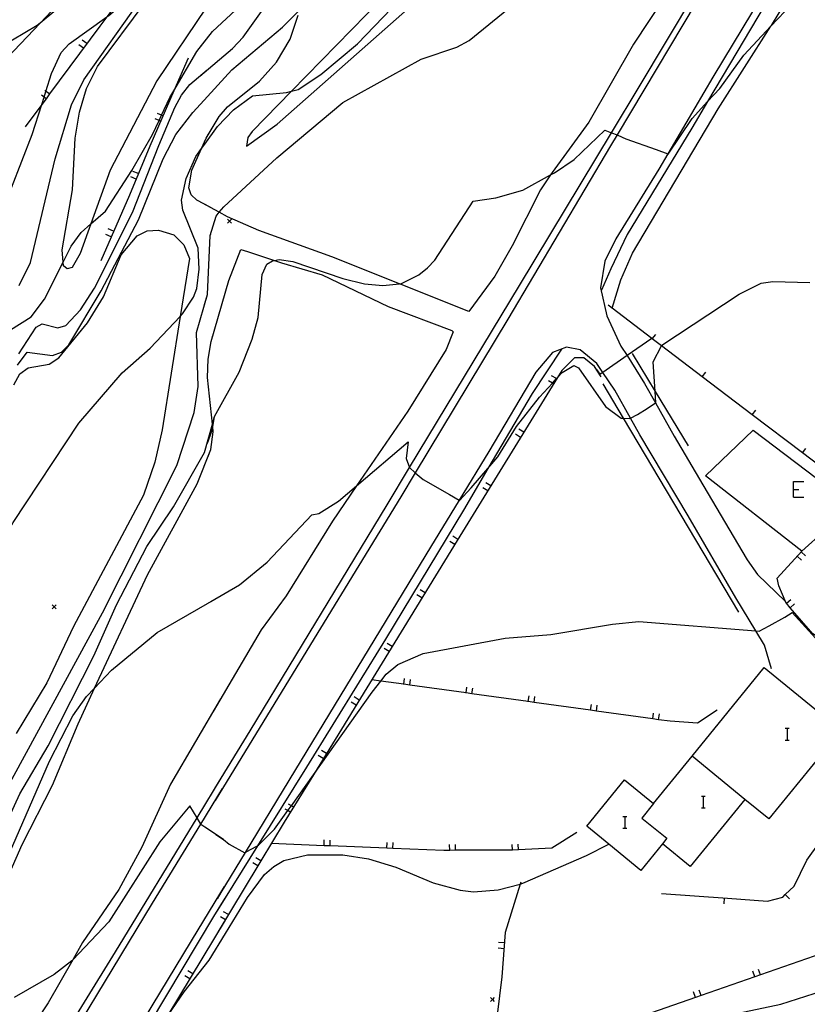
# Model space of a CAD drawing. Units: inches. Extents: x 667339 to 671065, y 4161280 to 4163666.
# Drawn here: x 670265 to 670365, y 4163279 to 4163404 of the extents above; entities that cross this region are included whole.
import ezdxf

# ---------------------------------------------------------------- set-up
doc = ezdxf.new("R2010")
doc.units = ezdxf.units.IN
doc.header["$MEASUREMENT"] = 0
doc.layers.add('Cartografia', color=7, linetype='Continuous')

msp = doc.modelspace()

# ---------------------------------------------------------------- linework, layer by layer
at = {"layer": 'Cartografia', "color": 7, "linetype": 'Continuous'}
for points in [[(670340.58, 4163367.35), (670340.58, 4163367.36), (670341.69, 4163370.96), (670343.18, 4163374.37), (670354.08, 4163392.74), (670360.82, 4163403.26), (670360.89, 4163403.37), (670364.79, 4163409.84), (670374.96, 4163428.74), (670381.95, 4163439.53), (670382.62, 4163440.45), (670383.24, 4163440.6), (670389.91, 4163430.01), (670392.9, 4163426.12), (670396.63, 4163421.25), (670415.26, 4163395.5), (670418.6, 4163390.88), (670422.64, 4163385.92)], [(670340.58, 4163367.35), (670340.58, 4163367.36), (670341.69, 4163370.96), (670343.18, 4163374.37), (670354.08, 4163392.74), (670360.82, 4163403.26), (670360.89, 4163403.37), (670364.79, 4163409.84), (670374.96, 4163428.74), (670381.95, 4163439.53), (670382.62, 4163440.45), (670383.24, 4163440.6), (670389.91, 4163430.01), (670392.9, 4163426.12), (670396.63, 4163421.25), (670415.26, 4163395.5), (670418.6, 4163390.88), (670422.64, 4163385.92)], [(670288.35, 4163429.66), (670284.41, 4163422.69), (670284.04, 4163422.04), (670283.52, 4163421.12), (670283, 4163420.2), (670275.45, 4163411.81), (670273.66, 4163409.92), (670267.73, 4163403.66), (670263.58, 4163399.28)], [(670288.39, 4163420.05), (670285.13, 4163415.96), (670280.27, 4163409.86), (670278.49, 4163407.48), (670278.04, 4163406.87), (670276.23, 4163404.44), (670275.34, 4163403.25), (670268.95, 4163394.64), (670268.5, 4163394.03), (670267.96, 4163393.3), (670265.84, 4163390.44)], [(670288.57, 4163418.94), (670288, 4163418.33), (670285.71, 4163416.31), (670285.13, 4163415.96), (670283.19, 4163414.78), (670280.25, 4163413.57), (670277.47, 4163411.75), (670267.73, 4163403.66), (670267.38, 4163403.37), (670262.62, 4163400.55)], [(670290, 4163306.22), (670294.48, 4163313.57), (670311.93, 4163342.33), (670314.8, 4163347.08), (670328.79, 4163370.26), (670340.53, 4163389.71), (670344.05, 4163395.53), (670358.23, 4163419.26)], [(670290, 4163306.22), (670294.48, 4163313.57), (670311.93, 4163342.33), (670314.8, 4163347.08), (670328.79, 4163370.26), (670340.53, 4163389.71), (670344.05, 4163395.53), (670358.23, 4163419.26)], [(670264.08, 4163382.7), (670266.75, 4163389.47), (670267.96, 4163393.3), (670268.25, 4163394.22), (670268.49, 4163394.97), (670269.2, 4163397.24), (670270.42, 4163399.9), (670271.44, 4163401.04), (670276.23, 4163404.44), (670276.51, 4163404.64), (670281.79, 4163409.23), (670283.94, 4163411.65), (670285.51, 4163414.04), (670288.61, 4163417.18)], [(670265.08, 4163370.26), (670266.5, 4163373.17), (670269.65, 4163386.38), (670271.73, 4163393.26), (670273.32, 4163396.43), (670280.49, 4163406.53), (670285.55, 4163413.08), (670286.59, 4163414.09), (670287.78, 4163414.78), (670288.66, 4163415.08)], [(670288.86, 4163405.57), (670282.62, 4163396.31), (670276.65, 4163384.96), (670274.21, 4163378.1), (670272.86, 4163374.32), (670271.81, 4163372.55), (670271.18, 4163372.4), (670270.7, 4163372.78), (670270.68, 4163373.21), (670270.57, 4163374.8), (670271.85, 4163382.45), (670272.2, 4163389.03), (670272.74, 4163392.34), (670273.64, 4163395.32), (670275.04, 4163398.13), (670281.14, 4163406.29), (670288.66, 4163415.04)], [(670288.69, 4163367.84), (670289.06, 4163369.13), (670289.42, 4163376.61), (670290.16, 4163379.08), (670290.56, 4163379.58), (670291.12, 4163380.26), (670297.91, 4163386.52), (670306.29, 4163393.56), (670316.29, 4163399.05), (670320.81, 4163400.59), (670322.37, 4163401.44), (670335.85, 4163412.42)], [(670288.69, 4163367.84), (670289.06, 4163369.13), (670289.42, 4163376.61), (670290.16, 4163379.08), (670290.56, 4163379.58), (670291.12, 4163380.26), (670297.91, 4163386.52), (670306.29, 4163393.56), (670316.29, 4163399.05), (670320.81, 4163400.59), (670322.37, 4163401.44), (670335.85, 4163412.42)], [(670349.21, 4163409.94), (670343.3, 4163400.99), (670337.63, 4163391.07), (670332.94, 4163384.65), (670332.73, 4163384.34), (670331.48, 4163382.43), (670327.88, 4163375.31), (670325.64, 4163371.45), (670322.35, 4163366.94)], [(670349.21, 4163409.94), (670343.3, 4163400.99), (670337.63, 4163391.07), (670332.94, 4163384.65), (670332.73, 4163384.34), (670331.48, 4163382.43), (670327.88, 4163375.31), (670325.64, 4163371.45), (670322.35, 4163366.94)], [(670288.07, 4163396.92), (670292.23, 4163400.43), (670293.59, 4163401.89), (670298.35, 4163408.59)], [(670288.07, 4163396.92), (670292.23, 4163400.43), (670293.59, 4163401.89), (670298.35, 4163408.59)], [(670352.99, 4163409.16), (670341.22, 4163389.45), (670340.37, 4163388.03), (670327.31, 4163365.98), (670315.52, 4163346.41), (670313.67, 4163343.34), (670298.1, 4163317.89), (670290.03, 4163304.7)], [(670352.99, 4163409.16), (670341.22, 4163389.45), (670340.37, 4163388.03), (670327.31, 4163365.98), (670315.52, 4163346.41), (670313.67, 4163343.34), (670298.1, 4163317.89), (670290.03, 4163304.7)], [(670361.97, 4163409.2), (670352.76, 4163393.67), (670350.75, 4163390.29), (670342.53, 4163376.73), (670340.45, 4163372.39), (670339.26, 4163369.68)], [(670361.97, 4163409.2), (670352.76, 4163393.67), (670350.75, 4163390.29), (670342.53, 4163376.73), (670340.45, 4163372.39), (670339.26, 4163369.68)], [(670311.24, 4163406.75), (670299.76, 4163394.99), (670294.77, 4163389.88), (670294.18, 4163389.09), (670294.01, 4163388), (670297.93, 4163390.8), (670316.7, 4163407.39)], [(670311.24, 4163406.75), (670299.76, 4163394.99), (670294.77, 4163389.88), (670294.18, 4163389.09), (670294.01, 4163388), (670297.93, 4163390.8), (670316.7, 4163407.39)], [(670359.7, 4163407.22), (670353.43, 4163396.77), (670347.67, 4163387), (670346.53, 4163385.08), (670341.05, 4163376.21), (670339.66, 4163373.34), (670339.11, 4163369.97), (670339.93, 4163366.38), (670341.72, 4163362.55), (670342.49, 4163361.34), (670344.71, 4163357.8), (670346.12, 4163355.31), (670348.5, 4163351.08), (670352.15, 4163344.9), (670357.81, 4163335.32), (670359.12, 4163333.48), (670362.66, 4163330.02)], [(670359.7, 4163407.22), (670353.43, 4163396.77), (670347.67, 4163387), (670346.53, 4163385.08), (670341.05, 4163376.21), (670339.66, 4163373.34), (670339.11, 4163369.97), (670339.93, 4163366.38), (670341.72, 4163362.55), (670342.49, 4163361.34), (670344.71, 4163357.8), (670346.12, 4163355.31), (670348.5, 4163351.08), (670352.15, 4163344.9), (670357.81, 4163335.32), (670359.12, 4163333.48), (670362.66, 4163330.02)], [(670288, 4163400.43), (670289.7, 4163402.58), (670293.22, 4163405.87)], [(670288, 4163400.43), (670289.7, 4163402.58), (670293.22, 4163405.87)], [(670288.15, 4163393.33), (670292.14, 4163397.71), (670298.62, 4163403.16), (670300.71, 4163405.24)], [(670288.15, 4163393.33), (670292.14, 4163397.71), (670298.62, 4163403.16), (670300.71, 4163405.24)], [(670288.27, 4163387.65), (670288.3, 4163387.69), (670288.31, 4163387.7), (670288.7, 4163388.24), (670290.33, 4163390.49), (670292.37, 4163392.6), (670294.8, 4163394.4), (670299.12, 4163394.81), (670299.76, 4163394.99), (670300.59, 4163395.22), (670303.5, 4163397.1), (670308.17, 4163401), (670312.49, 4163405.53)], [(670288.27, 4163387.65), (670288.3, 4163387.69), (670288.31, 4163387.7), (670288.7, 4163388.24), (670290.33, 4163390.49), (670292.37, 4163392.6), (670294.8, 4163394.4), (670299.12, 4163394.81), (670299.76, 4163394.99), (670300.59, 4163395.22), (670303.5, 4163397.1), (670308.17, 4163401), (670312.49, 4163405.53)], [(670289.07, 4163350.18), (670289.64, 4163351.86), (670289.72, 4163352.28), (670289.97, 4163353.57), (670293.09, 4163359.22), (670294.77, 4163363.42), (670295.51, 4163366.19), (670296.01, 4163371.67), (670296.62, 4163372.99), (670297.32, 4163373.39), (670297.6, 4163373.45), (670298.17, 4163373.58), (670299.92, 4163373.32), (670306.28, 4163371.15), (670309.06, 4163370.47), (670311.4, 4163370.25), (670313.5, 4163370.47), (670313.78, 4163370.5), (670315.98, 4163371.63), (670317.09, 4163372.49), (670318.02, 4163373.49), (670322.89, 4163381), (670325.8, 4163381.42), (670329.23, 4163382.39), (670332.73, 4163384.34), (670333.25, 4163384.62), (670335.75, 4163386.3), (670339.65, 4163390.03), (670340.53, 4163389.71), (670341.22, 4163389.45), (670341.34, 4163389.4), (670342.36, 4163388.94), (670346.22, 4163387.56), (670347.67, 4163387), (670347.73, 4163386.97), (670350.77, 4163391.51), (670352.76, 4163393.67), (670354.3, 4163395.35), (670357.36, 4163399.56), (670360.82, 4163403.26), (670362.57, 4163405.13)], [(670289.07, 4163350.18), (670289.64, 4163351.86), (670289.72, 4163352.28), (670289.97, 4163353.57), (670293.09, 4163359.22), (670294.77, 4163363.42), (670295.51, 4163366.19), (670296.01, 4163371.67), (670296.62, 4163372.99), (670297.32, 4163373.39), (670297.6, 4163373.45), (670298.17, 4163373.58), (670299.92, 4163373.32), (670306.28, 4163371.15), (670309.06, 4163370.47), (670311.4, 4163370.25), (670313.5, 4163370.47), (670313.78, 4163370.5), (670315.98, 4163371.63), (670317.09, 4163372.49), (670318.02, 4163373.49), (670322.89, 4163381), (670325.8, 4163381.42), (670329.23, 4163382.39), (670332.73, 4163384.34), (670333.25, 4163384.62), (670335.75, 4163386.3), (670339.65, 4163390.03), (670340.53, 4163389.71), (670341.22, 4163389.45), (670341.34, 4163389.4), (670342.36, 4163388.94), (670346.22, 4163387.56), (670347.67, 4163387), (670347.73, 4163386.97), (670350.77, 4163391.51), (670352.76, 4163393.67), (670354.3, 4163395.35), (670357.36, 4163399.56), (670360.82, 4163403.26), (670362.57, 4163405.13)], [(670288.27, 4163387.62), (670288.31, 4163387.69), (670288.31, 4163387.7), (670288.89, 4163389.01), (670290.55, 4163391.75), (670291.62, 4163393), (670295.69, 4163396.27), (670297.86, 4163398.69), (670299.6, 4163401.6), (670300.6, 4163404.65)], [(670288.27, 4163387.62), (670288.31, 4163387.69), (670288.31, 4163387.7), (670288.89, 4163389.01), (670290.55, 4163391.75), (670291.62, 4163393), (670295.69, 4163396.27), (670297.86, 4163398.69), (670299.6, 4163401.6), (670300.6, 4163404.65)], [(670263.97, 4163364.62), (670266.6, 4163366.28), (670268.31, 4163368.52), (670270.68, 4163373.21), (670271.71, 4163375.26), (670272.97, 4163377.01), (670274.21, 4163378.1), (670276.06, 4163379.73), (670279.44, 4163384.89), (670282.06, 4163389.48), (670282.9, 4163391.27), (670283.22, 4163391.95), (670284.28, 4163394.19), (670284.78, 4163395.04), (670287.7, 4163400.06), (670288.94, 4163401.63)], [(670273.71, 4163401.06), (670273.1, 4163401.5)], [(670273.26, 4163400.45), (670272.66, 4163400.9)], [(670286.59, 4163399.21), (670284.78, 4163395.04), (670281.7, 4163387.98), (670280.27, 4163384.51), (670279.14, 4163381.77), (670275.47, 4163373.41)], [(670265.03, 4163361.56), (670267.24, 4163364.97), (670268.02, 4163365.39), (670269.99, 4163364.89), (670271.02, 4163365.18), (670272.9, 4163367.17), (670274.65, 4163369.93), (670279.53, 4163379.57), (670282.86, 4163388.06), (670284.91, 4163392.93), (670285.76, 4163394.48), (670286.81, 4163395.84), (670289.03, 4163397.72)], [(670268.95, 4163394.63), (670268.95, 4163394.64), (670268.49, 4163394.97), (670268.34, 4163395.07)], [(670264.88, 4163360.13), (670266.1, 4163361.79), (670269.3, 4163361.34), (670270.45, 4163361.76), (670271.38, 4163362.7), (670275.53, 4163369.56), (670280.28, 4163378.61), (670283.4, 4163386.4), (670285.04, 4163389.5), (670287.2, 4163392.29), (670288.15, 4163393.33), (670289.1, 4163394.37)], [(670268.5, 4163394.02), (670268.5, 4163394.03), (670268.25, 4163394.22), (670267.9, 4163394.47)], [(670283.09, 4163391.18), (670282.9, 4163391.27), (670282.4, 4163391.48)], [(670283.39, 4163391.87), (670283.22, 4163391.95), (670282.7, 4163392.16)], [(670258.32, 4163330.54), (670261.86, 4163335.79), (670264.31, 4163340.11), (670272.69, 4163352.75), (670278.2, 4163359.13), (670281.78, 4163362.28), (670285.6, 4163366.33), (670285.89, 4163366.64), (670287.29, 4163368.78), (670287.72, 4163369.87), (670288.02, 4163372.34), (670287.88, 4163374.99), (670285.91, 4163379.85), (670285.76, 4163381.11), (670286.36, 4163383.88), (670287.58, 4163386.69), (670288.3, 4163387.68), (670288.31, 4163387.69), (670288.7, 4163388.24), (670289.21, 4163388.95)], [(670289.4, 4163380.21), (670287.71, 4163381.14), (670286.96, 4163381.82), (670286.67, 4163382.68), (670287.07, 4163384.95), (670288.3, 4163387.68), (670288.3, 4163387.69), (670288.89, 4163389.01), (670289.2, 4163389.52)], [(670280.27, 4163384.51), (670280.27, 4163384.51), (670279.57, 4163384.79)], [(670279.98, 4163383.81), (670279.29, 4163384.1)], [(670322.35, 4163366.94), (670313.5, 4163370.47), (670304.89, 4163373.9), (670295.59, 4163377.24), (670291.6, 4163379), (670290.56, 4163379.58), (670288.42, 4163380.75)], [(670322.35, 4163366.94), (670313.5, 4163370.47), (670304.89, 4163373.9), (670295.59, 4163377.24), (670291.6, 4163379), (670290.56, 4163379.58), (670288.42, 4163380.75)], [(670292.1, 4163378.7), (670291.85, 4163378.45), (670291.6, 4163378.2)], [(670291.6, 4163378.7), (670291.85, 4163378.45), (670292.1, 4163378.2)], [(670292.1, 4163378.7), (670291.85, 4163378.45), (670291.6, 4163378.2)], [(670291.6, 4163378.7), (670291.85, 4163378.45), (670292.1, 4163378.2)], [(670264.41, 4163357.63), (670265.16, 4163359.02), (670266.22, 4163359.79), (670268.9, 4163360.25), (670270.13, 4163361.04), (670273.79, 4163365.52), (670275.81, 4163368.82), (670278.06, 4163374.18), (670280.1, 4163376.59), (670281.36, 4163377.2), (670282.81, 4163377.31), (670284.77, 4163376.69), (670286.03, 4163375.44), (670286.77, 4163373.69), (670285.6, 4163366.33)], [(670277.11, 4163377.16), (670276.42, 4163377.46)], [(670262.56, 4163304.56), (670275.69, 4163328.59), (670285.14, 4163347.36), (670287.35, 4163354.08), (670287.89, 4163357.41), (670287.67, 4163364.29), (670289.06, 4163369.13), (670289.42, 4163376.61), (670289.47, 4163376.79)], [(670276.8, 4163376.47), (670276.12, 4163376.77)], [(670289.1, 4163348.4), (670289.5, 4163349.38), (670289.79, 4163351.63), (670289.72, 4163352.28), (670289.69, 4163352.59), (670289.05, 4163358.56), (670289.13, 4163360.9), (670289.53, 4163363.15), (670291.76, 4163370.89), (670293.3, 4163374.85), (670294.15, 4163374.59), (670297.6, 4163373.45), (670298.47, 4163373.16), (670303.68, 4163371.62), (670312.07, 4163367.58), (670320.17, 4163364.54), (670320.35, 4163364.36), (670319.44, 4163362.12), (670314.57, 4163354.28), (670308.05, 4163344.76), (670304.96, 4163340.24), (670299.1, 4163330.77), (670295.88, 4163326.42), (670289.79, 4163316.05)], [(670289.1, 4163348.4), (670289.5, 4163349.38), (670289.79, 4163351.63), (670289.72, 4163352.28), (670289.69, 4163352.59), (670289.05, 4163358.56), (670289.13, 4163360.9), (670289.53, 4163363.15), (670291.76, 4163370.89), (670293.3, 4163374.85), (670294.15, 4163374.59), (670297.6, 4163373.45), (670298.47, 4163373.16), (670303.68, 4163371.62), (670312.07, 4163367.58), (670320.17, 4163364.54), (670320.35, 4163364.36), (670319.44, 4163362.12), (670314.57, 4163354.28), (670308.05, 4163344.76), (670304.96, 4163340.24), (670299.1, 4163330.77), (670295.88, 4163326.42), (670289.79, 4163316.05)], [(670289.49, 4163330.04), (670293.12, 4163332.14), (670296.64, 4163335.03), (670302.33, 4163341.06), (670303.22, 4163341.22), (670305.76, 4163342.8), (670308.05, 4163344.76), (670314.62, 4163350.36), (670314.38, 4163348.24), (670314.79, 4163347.08), (670314.8, 4163347.08), (670315.5, 4163346.42), (670315.52, 4163346.41), (670316.51, 4163345.58), (670319.9, 4163343.67), (670321.12, 4163342.92), (670321.15, 4163342.9), (670322.65, 4163344.49), (670324.77, 4163346.97), (670326.02, 4163348.43), (670328.42, 4163352.3), (670331.35, 4163356.05), (670332.99, 4163357.84), (670333.51, 4163358.41), (670333.62, 4163358.54), (670334.21, 4163359.18), (670335.71, 4163360.09), (670336.31, 4163359.79), (670339.75, 4163354.84), (670341.73, 4163353.36), (670342.06, 4163353.35), (670342.85, 4163353.33), (670342.94, 4163353.38), (670343.82, 4163353.84), (670345.04, 4163354.62), (670346.12, 4163355.31), (670346.18, 4163355.34), (670346.08, 4163356.77), (670345.81, 4163360.54), (670346.87, 4163362.58), (670346.92, 4163362.68), (670356.79, 4163369.16), (670359.59, 4163370.54), (670361.08, 4163370.78), (670365.77, 4163370.66)], [(670289.49, 4163330.04), (670293.12, 4163332.14), (670296.64, 4163335.03), (670302.33, 4163341.06), (670303.22, 4163341.22), (670305.76, 4163342.8), (670308.05, 4163344.76), (670314.62, 4163350.36), (670314.38, 4163348.24), (670314.79, 4163347.08), (670314.8, 4163347.08), (670315.5, 4163346.42), (670315.52, 4163346.41), (670316.51, 4163345.58), (670319.9, 4163343.67), (670321.12, 4163342.92), (670321.15, 4163342.9), (670322.65, 4163344.49), (670324.77, 4163346.97), (670326.02, 4163348.43), (670328.42, 4163352.3), (670331.35, 4163356.05), (670332.99, 4163357.84), (670333.51, 4163358.41), (670333.62, 4163358.54), (670334.21, 4163359.18), (670335.71, 4163360.09), (670336.31, 4163359.79), (670339.75, 4163354.84), (670341.73, 4163353.36), (670342.06, 4163353.35), (670342.85, 4163353.33), (670342.94, 4163353.38), (670343.82, 4163353.84), (670345.04, 4163354.62), (670346.12, 4163355.31), (670346.18, 4163355.34), (670346.08, 4163356.77), (670345.81, 4163360.54), (670346.87, 4163362.58), (670346.92, 4163362.68), (670356.79, 4163369.16), (670359.59, 4163370.54), (670361.08, 4163370.78), (670365.77, 4163370.66)], [(670419.46, 4163309.11), (670416.52, 4163311.23), (670410.01, 4163315.88), (670403.51, 4163320.55), (670399.71, 4163323.27), (670397.01, 4163325.21), (670390.51, 4163329.87), (670386.49, 4163332.75), (670384, 4163334.52), (670380.64, 4163336.93), (670377.57, 4163339.27), (670371.2, 4163344.11), (670364.83, 4163348.95), (670358.45, 4163353.79), (670352.08, 4163358.63), (670346.87, 4163362.58), (670345.71, 4163363.46), (670345.63, 4163363.52), (670340.58, 4163367.36), (670340.07, 4163367.74)], [(670419.46, 4163309.11), (670416.52, 4163311.23), (670410.01, 4163315.88), (670403.51, 4163320.55), (670399.71, 4163323.27), (670397.01, 4163325.21), (670390.51, 4163329.87), (670386.49, 4163332.75), (670384, 4163334.52), (670380.64, 4163336.93), (670377.57, 4163339.27), (670371.2, 4163344.11), (670364.83, 4163348.95), (670358.45, 4163353.79), (670352.08, 4163358.63), (670346.87, 4163362.58), (670345.71, 4163363.46), (670345.63, 4163363.52), (670340.58, 4163367.36), (670340.07, 4163367.74)], [(670285.6, 4163366.33), (670283.28, 4163351.87), (670282.36, 4163347.78), (670280.9, 4163343.57), (670272.01, 4163326.83), (670268.61, 4163319.7), (670264.68, 4163313.24)], [(670263.18, 4163293.87), (670265.47, 4163299.12), (670269.3, 4163306.65), (670272.57, 4163314.48), (670274.68, 4163319.01), (670281.4, 4163333.44), (670287.75, 4163345.03), (670289.5, 4163349.38), (670289.79, 4163351.63), (670289.72, 4163352.28), (670289.69, 4163352.59), (670289.05, 4163358.56), (670289.13, 4163360.9), (670289.53, 4163363.15), (670289.75, 4163363.91)], [(670345.66, 4163363.54), (670345.63, 4163363.52), (670342.49, 4163361.34), (670339.42, 4163359.2), (670339.09, 4163358.97), (670339.08, 4163358.96)], [(670345.66, 4163363.54), (670345.63, 4163363.52), (670342.49, 4163361.34), (670339.42, 4163359.2), (670339.09, 4163358.97), (670339.08, 4163358.96)], [(670345.7, 4163363.45), (670345.71, 4163363.46), (670346.15, 4163364.04)], [(670345.7, 4163363.45), (670345.71, 4163363.46), (670346.15, 4163364.04)], [(670360.91, 4163321.45), (670360.02, 4163324.46), (670358.9, 4163326.31), (670356.35, 4163330.48), (670350.28, 4163340.92), (670344.12, 4163351.26), (670342.94, 4163353.38), (670340.95, 4163356.94), (670339.42, 4163359.2), (670338.64, 4163360.35), (670336.53, 4163362.09), (670334.78, 4163362.42), (670333, 4163361.72), (670330.87, 4163359.21), (670324.9, 4163349.11), (670321.12, 4163342.92), (670317.48, 4163336.96), (670309.64, 4163324.1), (670299.42, 4163307.24), (670293.87, 4163298.09), (670290.78, 4163292.98), (670290.3, 4163292.19)], [(670360.91, 4163321.45), (670360.02, 4163324.46), (670358.9, 4163326.31), (670356.35, 4163330.48), (670350.28, 4163340.92), (670344.12, 4163351.26), (670342.94, 4163353.38), (670340.95, 4163356.94), (670339.42, 4163359.2), (670338.64, 4163360.35), (670336.53, 4163362.09), (670334.78, 4163362.42), (670333, 4163361.72), (670330.87, 4163359.21), (670324.9, 4163349.11), (670321.12, 4163342.92), (670317.48, 4163336.96), (670309.64, 4163324.1), (670299.42, 4163307.24), (670293.87, 4163298.09), (670290.78, 4163292.98), (670290.3, 4163292.19)], [(670334.15, 4163362.14), (670330.39, 4163356.53), (670324.77, 4163346.97), (670321.65, 4163341.66), (670311.73, 4163325.23), (670301.67, 4163308.93), (670295.44, 4163298.95), (670290.33, 4163290.76)], [(670334.15, 4163362.14), (670330.39, 4163356.53), (670324.77, 4163346.97), (670321.65, 4163341.66), (670311.73, 4163325.23), (670301.67, 4163308.93), (670295.44, 4163298.95), (670290.33, 4163290.76)], [(670339.19, 4163358.64), (670338.35, 4163359.94), (670336.98, 4163361.03), (670335.79, 4163361.05), (670334.17, 4163359.43), (670333.62, 4163358.54), (670320.87, 4163337.78), (670302.55, 4163307.98), (670298.83, 4163301.93), (670295.87, 4163297.02), (670295.48, 4163296.38), (670290.39, 4163287.94)], [(670339.19, 4163358.64), (670338.35, 4163359.94), (670336.98, 4163361.03), (670335.79, 4163361.05), (670334.17, 4163359.43), (670333.62, 4163358.54), (670320.87, 4163337.78), (670302.55, 4163307.98), (670298.83, 4163301.93), (670295.87, 4163297.02), (670295.48, 4163296.38), (670290.39, 4163287.94)], [(670343.15, 4163361.62), (670346.08, 4163356.77), (670350.26, 4163349.84)], [(670343.15, 4163361.62), (670346.08, 4163356.77), (670350.26, 4163349.84)], [(670333.53, 4163358.39), (670333.51, 4163358.41), (670332.89, 4163358.78)], [(670333.53, 4163358.39), (670333.51, 4163358.41), (670332.89, 4163358.78)], [(670339.09, 4163358.96), (670339.09, 4163358.97), (670338.66, 4163359.57)], [(670339.09, 4163358.96), (670339.09, 4163358.97), (670338.66, 4163359.57)], [(670352.07, 4163358.62), (670352.08, 4163358.63), (670352.52, 4163359.21)], [(670352.07, 4163358.62), (670352.08, 4163358.63), (670352.52, 4163359.21)], [(670333.13, 4163357.75), (670332.99, 4163357.84), (670332.49, 4163358.14)], [(670333.13, 4163357.75), (670332.99, 4163357.84), (670332.49, 4163358.14)], [(670356.73, 4163328.69), (670342.06, 4163353.35), (670339.46, 4163357.72)], [(670356.73, 4163328.69), (670342.06, 4163353.35), (670339.46, 4163357.72)], [(670258.69, 4163291.4), (670260.13, 4163293.69), (670263.8, 4163302.57), (670265.17, 4163305.54), (670268.76, 4163311.66), (670274.6, 4163323.1), (670277.46, 4163329.6), (670281.33, 4163337.03), (670284.75, 4163342.09), (670288.67, 4163349.01), (670289.69, 4163352.59), (670289.97, 4163353.57)], [(670358.44, 4163353.78), (670358.45, 4163353.79), (670358.89, 4163354.37)], [(670358.44, 4163353.78), (670358.45, 4163353.79), (670358.89, 4163354.37)], [(670328.94, 4163350.93), (670328.3, 4163351.32)], [(670328.94, 4163350.93), (670328.3, 4163351.32)], [(670329.34, 4163351.57), (670328.7, 4163351.96)], [(670329.34, 4163351.57), (670328.7, 4163351.96)], [(670364.75, 4163336.45), (670352.49, 4163346.01), (670358.55, 4163351.86), (670368.02, 4163344.66), (670369.01, 4163343.91), (670371.2, 4163342.24), (670370.6, 4163341.7), (670364.75, 4163336.45)], [(670364.75, 4163336.45), (670352.49, 4163346.01), (670358.55, 4163351.86), (670368.02, 4163344.66), (670369.01, 4163343.91), (670371.2, 4163342.24), (670370.6, 4163341.7), (670364.75, 4163336.45)], [(670364.82, 4163348.94), (670364.83, 4163348.95), (670365.27, 4163349.53)], [(670364.82, 4163348.94), (670364.83, 4163348.95), (670365.27, 4163349.53)], [(670325.15, 4163344.75), (670324.51, 4163345.14)], [(670325.15, 4163344.75), (670324.51, 4163345.14)], [(670363.71, 4163343.31), (670363.71, 4163344.3), (670363.71, 4163345.29), (670365.01, 4163345.29)], [(670363.71, 4163343.31), (670363.71, 4163344.3), (670363.71, 4163345.29), (670365.01, 4163345.29)], [(670324.75, 4163344.11), (670324.11, 4163344.5)], [(670324.75, 4163344.11), (670324.11, 4163344.5)], [(670363.71, 4163344.3), (670364.38, 4163344.3)], [(670363.71, 4163344.3), (670364.38, 4163344.3)], [(670363.71, 4163343.31), (670365.01, 4163343.31)], [(670363.71, 4163343.31), (670365.01, 4163343.31)], [(670320.56, 4163337.3), (670319.92, 4163337.69)], [(670320.56, 4163337.3), (670319.92, 4163337.69)], [(670320.96, 4163337.94), (670320.32, 4163338.33)], [(670320.96, 4163337.94), (670320.32, 4163338.33)], [(670369.18, 4163323.94), (670366.17, 4163325.92), (670363.29, 4163329.24), (670362.8, 4163329.81), (670362.77, 4163329.83), (670361.82, 4163332.03), (670361.61, 4163333.01), (670364.75, 4163336.45)], [(670369.18, 4163323.94), (670366.17, 4163325.92), (670363.29, 4163329.24), (670362.8, 4163329.81), (670362.77, 4163329.83), (670361.82, 4163332.03), (670361.61, 4163333.01), (670364.75, 4163336.45)], [(670364.68, 4163336.37), (670365.23, 4163335.86)], [(670364.68, 4163336.37), (670365.23, 4163335.86)], [(670364.18, 4163335.82), (670364.73, 4163335.31)], [(670364.18, 4163335.82), (670364.73, 4163335.31)], [(670316.37, 4163330.48), (670315.73, 4163330.87)], [(670316.37, 4163330.48), (670315.73, 4163330.87)], [(670316.77, 4163331.12), (670316.13, 4163331.51)], [(670316.77, 4163331.12), (670316.13, 4163331.51)], [(670259.24, 4163287.54), (670268.93, 4163309.7), (670271.91, 4163315.46), (670273.66, 4163317.94), (670274.68, 4163319.01), (670276.85, 4163321.28), (670282.67, 4163326.09), (670290.45, 4163330.6)], [(670269.79, 4163329.6), (670269.54, 4163329.35), (670269.29, 4163329.1)], [(670269.29, 4163329.6), (670269.54, 4163329.35), (670269.79, 4163329.1)], [(670362.78, 4163329.79), (670362.8, 4163329.81), (670363.35, 4163330.28)], [(670362.78, 4163329.79), (670362.8, 4163329.81), (670363.35, 4163330.28)], [(670363.28, 4163329.23), (670363.29, 4163329.24), (670363.84, 4163329.72)], [(670363.28, 4163329.23), (670363.29, 4163329.24), (670363.84, 4163329.72)], [(670290.12, 4163300.39), (670291.11, 4163299.72), (670291.8, 4163299.16), (670293.8, 4163298.04), (670293.87, 4163298.09), (670294.53, 4163298.48), (670295.44, 4163298.95), (670295.55, 4163299), (670297.61, 4163301.04), (670299.3, 4163303.41), (670299.74, 4163304.03), (670302.55, 4163307.98), (670310.03, 4163318.49), (670311.13, 4163319.9), (670311.81, 4163320.77), (670313.29, 4163322), (670316.51, 4163323.43), (670326.97, 4163325.38), (670332.8, 4163325.84), (670340.65, 4163327.15), (670343.99, 4163327.49), (670358.9, 4163326.31), (670359.34, 4163326.27), (670360.6, 4163326.93), (670362.58, 4163328.02), (670363.54, 4163328.62), (670367.76, 4163323.98)], [(670290.12, 4163300.39), (670291.11, 4163299.72), (670291.8, 4163299.16), (670293.8, 4163298.04), (670293.87, 4163298.09), (670294.53, 4163298.48), (670295.44, 4163298.95), (670295.55, 4163299), (670297.61, 4163301.04), (670299.3, 4163303.41), (670299.74, 4163304.03), (670302.55, 4163307.98), (670310.03, 4163318.49), (670311.13, 4163319.9), (670311.81, 4163320.77), (670313.29, 4163322), (670316.51, 4163323.43), (670326.97, 4163325.38), (670332.8, 4163325.84), (670340.65, 4163327.15), (670343.99, 4163327.49), (670358.9, 4163326.31), (670359.34, 4163326.27), (670360.6, 4163326.93), (670362.58, 4163328.02), (670363.54, 4163328.62), (670367.76, 4163323.98)], [(670312.58, 4163324.31), (670311.94, 4163324.7)], [(670312.58, 4163324.31), (670311.94, 4163324.7)], [(670312.18, 4163323.67), (670311.54, 4163324.06)], [(670312.18, 4163323.67), (670311.54, 4163324.06)], [(670347, 4163299.17), (670344.27, 4163295.81), (670340.18, 4163299.15), (670337.37, 4163301.43), (670342.17, 4163307.32), (670345.86, 4163304.32), (670350.77, 4163310.34), (670359.97, 4163321.64), (670366.41, 4163316.39), (670369.76, 4163313.66), (670360.55, 4163302.37), (670357.5, 4163304.85), (670350.53, 4163296.3), (670347, 4163299.17)], [(670347, 4163299.17), (670344.27, 4163295.81), (670340.18, 4163299.15), (670337.37, 4163301.43), (670342.17, 4163307.32), (670345.86, 4163304.32), (670350.77, 4163310.34), (670359.97, 4163321.64), (670366.41, 4163316.39), (670369.76, 4163313.66), (670360.55, 4163302.37), (670357.5, 4163304.85), (670350.53, 4163296.3), (670347, 4163299.17)], [(670353.99, 4163316.2), (670351.46, 4163314.53), (670347.97, 4163314.78), (670346.51, 4163314.99), (670345.76, 4163315.09), (670338.59, 4163316.09), (670337.84, 4163316.19), (670330.66, 4163317.19), (670329.91, 4163317.29), (670322.74, 4163318.29), (670322, 4163318.39), (670314.81, 4163319.39), (670314.07, 4163319.5), (670311.13, 4163319.9), (670309.98, 4163320.06)], [(670353.99, 4163316.2), (670351.46, 4163314.53), (670347.97, 4163314.78), (670346.51, 4163314.99), (670345.76, 4163315.09), (670338.59, 4163316.09), (670337.84, 4163316.19), (670330.66, 4163317.19), (670329.91, 4163317.29), (670322.74, 4163318.29), (670322, 4163318.39), (670314.81, 4163319.39), (670314.07, 4163319.5), (670311.13, 4163319.9), (670309.98, 4163320.06)], [(670314.06, 4163319.48), (670314.07, 4163319.5), (670314.17, 4163320.22)], [(670314.06, 4163319.48), (670314.07, 4163319.5), (670314.17, 4163320.22)], [(670314.81, 4163319.38), (670314.81, 4163319.39), (670314.91, 4163320.12)], [(670314.81, 4163319.38), (670314.81, 4163319.39), (670314.91, 4163320.12)], [(670321.99, 4163318.38), (670322, 4163318.39), (670322.1, 4163319.12)], [(670321.99, 4163318.38), (670322, 4163318.39), (670322.1, 4163319.12)], [(670322.74, 4163318.28), (670322.74, 4163318.29), (670322.84, 4163319.02)], [(670322.74, 4163318.28), (670322.74, 4163318.29), (670322.84, 4163319.02)], [(670290.73, 4163317.65), (670284.34, 4163306.77), (670280.7, 4163298.75), (670277.78, 4163293.38), (670273.16, 4163286.62), (670271.9, 4163284.43), (670268.76, 4163278.96), (670264.06, 4163271.81)], [(670307.99, 4163316.85), (670307.35, 4163317.24)], [(670307.99, 4163316.85), (670307.35, 4163317.24)], [(670308.39, 4163317.49), (670307.75, 4163317.88)], [(670308.39, 4163317.49), (670307.75, 4163317.88)], [(670329.91, 4163317.28), (670329.91, 4163317.29), (670330.02, 4163318.02)], [(670329.91, 4163317.28), (670329.91, 4163317.29), (670330.02, 4163318.02)], [(670330.66, 4163317.18), (670330.66, 4163317.19), (670330.76, 4163317.92)], [(670330.66, 4163317.18), (670330.66, 4163317.19), (670330.76, 4163317.92)], [(670337.84, 4163316.18), (670337.84, 4163316.19), (670337.95, 4163316.92)], [(670337.84, 4163316.18), (670337.84, 4163316.19), (670337.95, 4163316.92)], [(670338.59, 4163316.08), (670338.59, 4163316.09), (670338.69, 4163316.82)], [(670338.59, 4163316.08), (670338.59, 4163316.09), (670338.69, 4163316.82)], [(670345.76, 4163315.08), (670345.76, 4163315.09), (670345.87, 4163315.82)], [(670345.76, 4163315.08), (670345.76, 4163315.09), (670345.87, 4163315.82)], [(670346.51, 4163314.98), (670346.51, 4163314.99), (670346.61, 4163315.72)], [(670346.51, 4163314.98), (670346.51, 4163314.99), (670346.61, 4163315.72)], [(670362.62, 4163313.9), (670362.88, 4163313.9), (670363.14, 4163313.9)], [(670362.62, 4163313.9), (670362.88, 4163313.9), (670363.14, 4163313.9)], [(670362.88, 4163313.9), (670362.88, 4163312.39)], [(670362.88, 4163313.9), (670362.88, 4163312.39)], [(670362.62, 4163312.39), (670362.88, 4163312.39), (670363.14, 4163312.39)], [(670362.62, 4163312.39), (670362.88, 4163312.39), (670363.14, 4163312.39)], [(670304.2, 4163310.68), (670303.56, 4163311.07)], [(670304.2, 4163310.68), (670303.56, 4163311.07)], [(670303.8, 4163310.04), (670303.16, 4163310.43)], [(670303.8, 4163310.04), (670303.16, 4163310.43)], [(670346.89, 4163292.87), (670355.3, 4163292.27), (670360.38, 4163291.88), (670362.33, 4163292.41), (670362.65, 4163292.72), (670363.78, 4163293.81), (670365.4, 4163297.1), (670366.99, 4163299.36), (670371.58, 4163305.92), (670372.32, 4163306.98), (670373.52, 4163308.19), (670374.88, 4163308.53), (670394.11, 4163310.18)], [(670346.89, 4163292.87), (670355.3, 4163292.27), (670360.38, 4163291.88), (670362.33, 4163292.41), (670362.65, 4163292.72), (670363.78, 4163293.81), (670365.4, 4163297.1), (670366.99, 4163299.36), (670371.58, 4163305.92), (670372.32, 4163306.98), (670373.52, 4163308.19), (670374.88, 4163308.53), (670394.11, 4163310.18)], [(670357.5, 4163304.85), (670350.77, 4163310.34)], [(670357.5, 4163304.85), (670350.77, 4163310.34)], [(670218.3, 4163186.5), (670221.53, 4163192.69), (670228.09, 4163204.79), (670236.63, 4163218.48), (670242.36, 4163228.01), (670245.17, 4163232.68), (670252.41, 4163244.82), (670252.9, 4163245.63), (670253.42, 4163246.48), (670256.88, 4163252.12), (670257.6, 4163253.29), (670262.1, 4163260.64), (670265.86, 4163266.75), (670277.33, 4163285.43), (670287.74, 4163302.5), (670290.94, 4163307.76)], [(670219.36, 4163186.52), (670221.2, 4163190.41), (670227.07, 4163201.08), (670234.11, 4163212.63), (670236.43, 4163216.68), (670241.07, 4163224.08), (670242.11, 4163225.78), (670248.05, 4163235.49), (670250.36, 4163239.82), (670266.46, 4163265.9), (670266.88, 4163266.58), (670282.04, 4163291.62), (670288.2, 4163301.71), (670290.97, 4163306.24)], [(670394.34, 4163306.46), (670394.87, 4163301.53), (670394.97, 4163297.27), (670391.78, 4163294.19), (670389.58, 4163293.37), (670388.87, 4163293.1), (670382.08, 4163290.57), (670381.37, 4163290.3), (670375.23, 4163288), (670374.59, 4163287.78), (670373.88, 4163287.53), (670367.03, 4163285.14), (670366.32, 4163284.9), (670359.48, 4163282.51), (670358.77, 4163282.26), (670351.92, 4163279.87), (670351.21, 4163279.63), (670343.66, 4163276.99), (670339.96, 4163275.7), (670336.19, 4163273.51), (670329.66, 4163269.39), (670328.34, 4163268.55)], [(670394.34, 4163306.46), (670394.87, 4163301.53), (670394.97, 4163297.27), (670391.78, 4163294.19), (670389.58, 4163293.37), (670388.87, 4163293.1), (670382.08, 4163290.57), (670381.37, 4163290.3), (670375.23, 4163288), (670374.59, 4163287.78), (670373.88, 4163287.53), (670367.03, 4163285.14), (670366.32, 4163284.9), (670359.48, 4163282.51), (670358.77, 4163282.26), (670351.92, 4163279.87), (670351.21, 4163279.63), (670343.66, 4163276.99), (670339.96, 4163275.7), (670336.19, 4163273.51), (670329.66, 4163269.39), (670328.34, 4163268.55)], [(670351.96, 4163305.27), (670352.17, 4163305.27), (670352.43, 4163305.27)], [(670351.96, 4163305.27), (670352.17, 4163305.27), (670352.43, 4163305.27)], [(670352.17, 4163305.27), (670352.17, 4163303.77)], [(670352.17, 4163305.27), (670352.17, 4163303.77)], [(670291.11, 4163299.72), (670288.71, 4163301.3), (670288.23, 4163301.66), (670288.2, 4163301.71), (670287.74, 4163302.5), (670286.82, 4163304.04), (670283, 4163299.43), (670276.5, 4163289.27), (670271.9, 4163284.43), (670271.78, 4163284.3), (670269.52, 4163282.55), (670264.44, 4163279.64)], [(670299.61, 4163303.22), (670299.3, 4163303.41), (670298.97, 4163303.61)], [(670299.61, 4163303.22), (670299.3, 4163303.41), (670298.97, 4163303.61)], [(670300.01, 4163303.86), (670299.74, 4163304.03), (670299.37, 4163304.25)], [(670300.01, 4163303.86), (670299.74, 4163304.03), (670299.37, 4163304.25)], [(670345.86, 4163304.32), (670344.36, 4163302.44), (670347.57, 4163299.89), (670347, 4163299.17)], [(670345.86, 4163304.32), (670344.36, 4163302.44), (670347.57, 4163299.89), (670347, 4163299.17)], [(670351.96, 4163303.77), (670352.17, 4163303.77), (670352.43, 4163303.77)], [(670351.96, 4163303.77), (670352.17, 4163303.77), (670352.43, 4163303.77)], [(670341.94, 4163302.68), (670342.2, 4163302.68), (670342.46, 4163302.68)], [(670341.94, 4163302.68), (670342.2, 4163302.68), (670342.46, 4163302.68)], [(670342.2, 4163302.68), (670342.2, 4163301.17)], [(670342.2, 4163302.68), (670342.2, 4163301.17)], [(670341.94, 4163301.17), (670342.2, 4163301.17), (670342.46, 4163301.17)], [(670341.94, 4163301.17), (670342.2, 4163301.17), (670342.46, 4163301.17)], [(670336.09, 4163300.63), (670332.91, 4163298.64), (670328.66, 4163298.42), (670327.91, 4163298.38), (670327.53, 4163298.36), (670320.66, 4163298.36), (670319.91, 4163298.35), (670319.14, 4163298.35), (670312.67, 4163298.61), (670311.92, 4163298.64), (670304.67, 4163298.92), (670303.92, 4163298.95), (670297.19, 4163299.21)], [(670336.09, 4163300.63), (670332.91, 4163298.64), (670328.66, 4163298.42), (670327.91, 4163298.38), (670327.53, 4163298.36), (670320.66, 4163298.36), (670319.91, 4163298.35), (670319.14, 4163298.35), (670312.67, 4163298.61), (670311.92, 4163298.64), (670304.67, 4163298.92), (670303.92, 4163298.95), (670297.19, 4163299.21)], [(670303.92, 4163298.93), (670303.92, 4163298.95), (670303.94, 4163299.68)], [(670303.92, 4163298.93), (670303.92, 4163298.95), (670303.94, 4163299.68)], [(670304.67, 4163298.91), (670304.67, 4163298.92), (670304.69, 4163299.65)], [(670304.67, 4163298.91), (670304.67, 4163298.92), (670304.69, 4163299.65)], [(670290.42, 4163286.25), (670294.16, 4163292.34), (670296.3, 4163295.27), (670297.49, 4163296.32), (670298.78, 4163297.05), (670301.81, 4163297.79), (670306.29, 4163297.79), (670309.57, 4163297.26), (670313.05, 4163296.21), (670317.81, 4163294.23), (670321.24, 4163293.29), (670322.95, 4163293.07), (670326.07, 4163293.31), (670328.89, 4163294.07), (670329.22, 4163294.16), (670337.34, 4163297.68), (670340.18, 4163299.15), (670340.18, 4163299.15)], [(670290.42, 4163286.25), (670294.16, 4163292.34), (670296.3, 4163295.27), (670297.49, 4163296.32), (670298.78, 4163297.05), (670301.81, 4163297.79), (670306.29, 4163297.79), (670309.57, 4163297.26), (670313.05, 4163296.21), (670317.81, 4163294.23), (670321.24, 4163293.29), (670322.95, 4163293.07), (670326.07, 4163293.31), (670328.89, 4163294.07), (670329.22, 4163294.16), (670337.34, 4163297.68), (670340.18, 4163299.15), (670340.18, 4163299.15)], [(670311.92, 4163298.62), (670311.92, 4163298.64), (670311.94, 4163299.37)], [(670311.92, 4163298.62), (670311.92, 4163298.64), (670311.94, 4163299.37)], [(670312.67, 4163298.6), (670312.67, 4163298.61), (670312.69, 4163299.34)], [(670312.67, 4163298.6), (670312.67, 4163298.61), (670312.69, 4163299.34)], [(670319.91, 4163298.34), (670319.91, 4163298.35), (670319.9, 4163299.09)], [(670319.91, 4163298.34), (670319.91, 4163298.35), (670319.9, 4163299.09)], [(670320.66, 4163298.35), (670320.66, 4163298.36), (670320.65, 4163299.09)], [(670320.66, 4163298.35), (670320.66, 4163298.36), (670320.65, 4163299.09)], [(670327.91, 4163298.37), (670327.91, 4163298.38), (670327.87, 4163299.12)], [(670327.91, 4163298.37), (670327.91, 4163298.38), (670327.87, 4163299.12)], [(670328.66, 4163298.41), (670328.66, 4163298.42), (670328.62, 4163299.15)], [(670328.66, 4163298.41), (670328.66, 4163298.42), (670328.62, 4163299.15)], [(670295.87, 4163297.02), (670295.87, 4163297.02), (670295.22, 4163297.4)], [(670295.87, 4163297.02), (670295.87, 4163297.02), (670295.22, 4163297.4)], [(670295.48, 4163296.37), (670295.48, 4163296.38), (670294.84, 4163296.76)], [(670295.48, 4163296.37), (670295.48, 4163296.38), (670294.84, 4163296.76)], [(670227.2, 4163186.69), (670231.68, 4163195.38), (670240.55, 4163210.27), (670248.1, 4163222.87), (670256.48, 4163236.87), (670265.23, 4163251.12), (670272.49, 4163262.91), (670277.02, 4163270.27), (670287.04, 4163286.82), (670290.78, 4163292.98), (670291.24, 4163293.74)], [(670328.96, 4163294.3), (670328.89, 4163294.07), (670326.99, 4163287.89), (670326.56, 4163282.26), (670325.61, 4163274.64), (670325.73, 4163268.06), (670321.62, 4163259.99), (670318.25, 4163257.26), (670317.66, 4163256.79), (670317.04, 4163256.28), (670314.04, 4163256.12), (670310.96, 4163257.65), (670310.29, 4163257.98), (670308.82, 4163258.7), (670304.34, 4163262.08), (670303.74, 4163262.53), (670297.95, 4163266.9), (670297.35, 4163267.35), (670291.57, 4163271.71), (670290.97, 4163272.16), (670290.72, 4163272.34)], [(670328.96, 4163294.3), (670328.89, 4163294.07), (670326.99, 4163287.89), (670326.56, 4163282.26), (670325.61, 4163274.64), (670325.73, 4163268.06), (670321.62, 4163259.99), (670318.25, 4163257.26), (670317.66, 4163256.79), (670317.04, 4163256.28), (670314.04, 4163256.12), (670310.96, 4163257.65), (670310.29, 4163257.98), (670308.82, 4163258.7), (670304.34, 4163262.08), (670303.74, 4163262.53), (670297.95, 4163266.9), (670297.35, 4163267.35), (670291.57, 4163271.71), (670290.97, 4163272.16), (670290.72, 4163272.34)], [(670291.27, 4163292.27), (670289.81, 4163289.93), (670281.77, 4163276.43), (670274.23, 4163263.95), (670272.34, 4163260.82), (670263.16, 4163246), (670255.32, 4163232.78), (670250.88, 4163225.39), (670246.67, 4163218.4), (670240.77, 4163208.85), (670233.87, 4163197.64), (670228.47, 4163188.04), (670227.86, 4163186.7)], [(670354.86, 4163292.3), (670354.8, 4163291.55)], [(670354.86, 4163292.3), (670354.8, 4163291.55)], [(670362.65, 4163292.72), (670362.65, 4163292.72), (670363.17, 4163292.18)], [(670362.65, 4163292.72), (670362.65, 4163292.72), (670363.17, 4163292.18)], [(670291.33, 4163289.49), (670284.02, 4163277.38), (670283.69, 4163276.83), (670282.67, 4163275.14), (670281.98, 4163274), (670278.52, 4163268.3), (670274.37, 4163261.45), (670270.62, 4163255.27), (670270.23, 4163254.62), (670266.47, 4163248.43), (670266.08, 4163247.78), (670264.52, 4163245.21)], [(670291.34, 4163289.52), (670290.7, 4163289.91)], [(670291.34, 4163289.52), (670290.7, 4163289.91)], [(670291.73, 4163290.17), (670291.08, 4163290.55)], [(670291.73, 4163290.17), (670291.08, 4163290.55)], [(670352.01, 4163276.65), (670362.1, 4163278.76), (670367.37, 4163280.48), (670382.91, 4163286.92), (670388.26, 4163288.78), (670391.54, 4163289.5), (670400.09, 4163290.18), (670405.29, 4163290.2), (670412.52, 4163289.34), (670416.4, 4163289.36), (670418.73, 4163289.59), (670421.79, 4163289.88)], [(670352.01, 4163276.65), (670362.1, 4163278.76), (670367.37, 4163280.48), (670382.91, 4163286.92), (670388.26, 4163288.78), (670391.54, 4163289.5), (670400.09, 4163290.18), (670405.29, 4163290.2), (670412.52, 4163289.34), (670416.4, 4163289.36), (670418.73, 4163289.59), (670421.79, 4163289.88)], [(670289.27, 4163284.37), (670291.37, 4163287.78)], [(670326.83, 4163285.84), (670326.08, 4163285.89)], [(670326.83, 4163285.84), (670326.08, 4163285.89)], [(670326.89, 4163286.59), (670326.14, 4163286.64)], [(670326.89, 4163286.59), (670326.14, 4163286.64)], [(670263.27, 4163264.05), (670265.48, 4163266.78), (670265.86, 4163266.75), (670265.95, 4163266.74), (670266.46, 4163265.9), (670266.54, 4163265.76), (670267.88, 4163265.06), (670271.25, 4163263.53), (670272.49, 4163262.91), (670272.53, 4163262.89), (670274.23, 4163263.95), (670275.45, 4163264.71), (670277.13, 4163266.68), (670278.19, 4163268.49), (670278.58, 4163269.14), (670279.61, 4163270.9), (670282.57, 4163275.21), (670283, 4163275.83), (670283.69, 4163276.83), (670284.05, 4163277.36), (670286.11, 4163280.35), (670289.27, 4163284.37)], [(670286.8, 4163281.99), (670286.16, 4163282.38)], [(670287.19, 4163282.64), (670286.54, 4163283.02)], [(670358.77, 4163282.25), (670358.77, 4163282.26), (670358.52, 4163282.96)], [(670358.77, 4163282.25), (670358.77, 4163282.26), (670358.52, 4163282.96)], [(670359.48, 4163282.5), (670359.48, 4163282.51), (670359.23, 4163283.2)], [(670359.48, 4163282.5), (670359.48, 4163282.51), (670359.23, 4163283.2)], [(670325.59, 4163279.63), (670325.34, 4163279.38), (670325.09, 4163279.13)], [(670325.09, 4163279.63), (670325.34, 4163279.38), (670325.59, 4163279.13)], [(670325.59, 4163279.63), (670325.34, 4163279.38), (670325.09, 4163279.13)], [(670325.09, 4163279.63), (670325.34, 4163279.38), (670325.59, 4163279.13)], [(670351.21, 4163279.62), (670351.21, 4163279.63), (670350.96, 4163280.33)], [(670351.21, 4163279.62), (670351.21, 4163279.63), (670350.96, 4163280.33)], [(670351.92, 4163279.87), (670351.92, 4163279.87), (670351.67, 4163280.57)], [(670351.92, 4163279.87), (670351.92, 4163279.87), (670351.67, 4163280.57)]]:
    msp.add_lwpolyline(points, dxfattribs=at)

doc.saveas('drawing.dxf')
